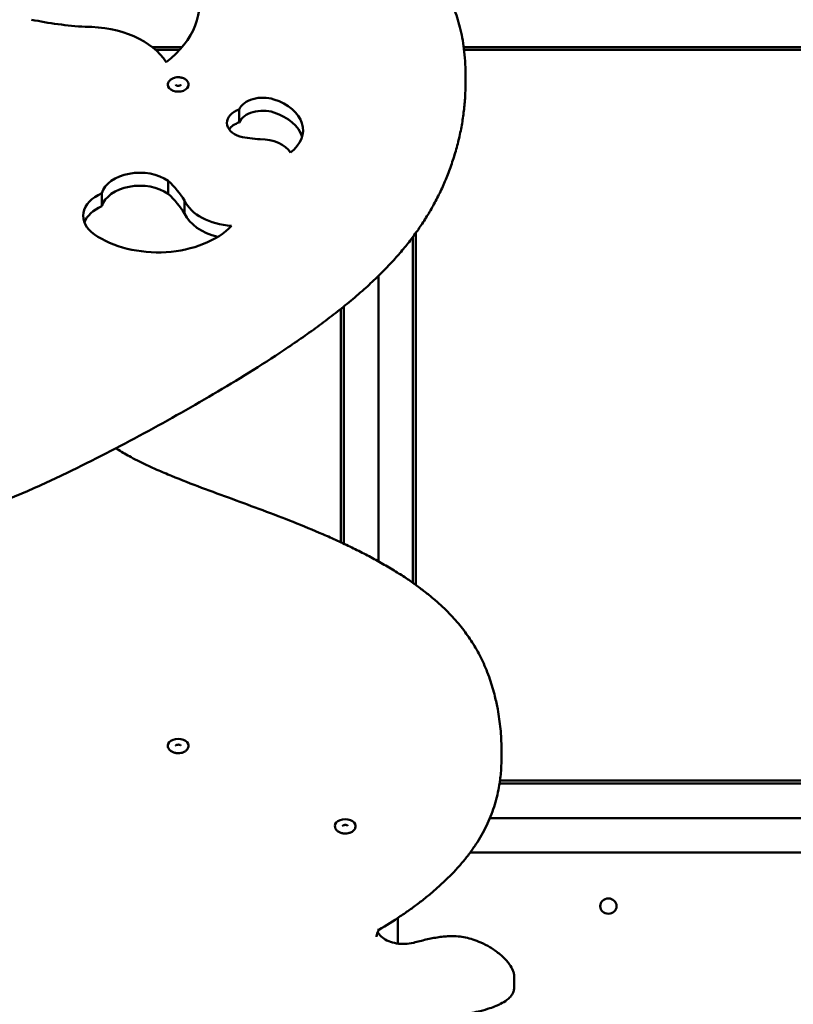
# Model space of a CAD drawing. Units: millimetres. Extents: x 4742 to 12664, y 4117 to 11337.
# Drawn here: x 7218 to 7890, y 7016 to 7871 of the extents above; entities that cross this region are included whole.
import ezdxf

# ---------------------------------------------------------------- set-up
doc = ezdxf.new("R2010")
doc.units = ezdxf.units.MM
doc.header["$LTSCALE"] = 50
doc.layers.add('Widoczne (ISO)', color=7, linetype='Continuous', lineweight=50)
doc.layers.add('Wymiar (ISO)', color=7, linetype='Continuous', lineweight=25)
doc.styles.add('Tekst notatki (ISO)', font='tahoma.ttf')
doc.dimstyles.new('Domyślne (ISO)', dxfattribs={"dimscale": 50, "dimtxt": 3.5, "dimasz": 2.5, "dimexe": 3.175, "dimexo": 0, "dimgap": 0.762, "dimtad": 1, "dimrnd": 1e-08, "dimzin": 0, "dimtxsty": 'Tekst notatki (ISO)', "dimcen": 0.09, "dimdle": 10, "dimclrd": 256, "dimclre": 256, "dimclrt": 256, "dimazin": 0, "dimtfac": 1.001486, "dimtmove": 0, "dimatfit": 3, "dimfxl": 0, "dimtolj": 1, "dimtzin": 0, "dimlwd": -1, "dimlwe": -1, "dimarcsym": 0})

# ---------------------------------------------------------------- blocks, each defined once
blk = doc.blocks.new('*D5')
at = {"layer": 'Defpoints', "color": 0}
for p in [(12664.17, 8511.52), (5284.59, 6977.92), (5284.59, 4276.19)]:
    blk.add_point(p, dxfattribs=at)
at = {"layer": 'Wymiar (ISO)'}
for p, q in [((12664.17, 8511.52), (12664.17, 4117.44)), ((5284.59, 6977.92), (5284.59, 4117.44)), ((12539.17, 4276.19), (5409.59, 4276.19))]:
    blk.add_line(p, q, dxfattribs=at)
for points in [[(5409.59, 4297.03), (5409.59, 4255.36), (5284.59, 4276.19)], [(12539.17, 4297.03), (12539.17, 4255.36), (12664.17, 4276.19)]]:
    blk.add_solid(points, dxfattribs=at)
at = {"layer": 'Wymiar (ISO)', "insert": (8722.28, 4497.28), "char_height": 175, "attachment_point": 1, "style": 'Tekst notatki (ISO)'}
blk.add_mtext('\\A1;7380', dxfattribs=at)
blk = doc.blocks.new('*D6')
at = {"layer": 'Defpoints', "color": 0}
for p in [(4965.19, 11337.49), (7879.59, 11337.49), (7471.29, 4736.55)]:
    blk.add_point(p, dxfattribs=at)
at = {"layer": 'Wymiar (ISO)'}
for p, q in [((7879.59, 11337.49), (4806.44, 11337.49)), ((4965.19, 4861.55), (4965.19, 11212.49)), ((7471.29, 4736.55), (4806.44, 4736.55))]:
    blk.add_line(p, q, dxfattribs=at)
for points in [[(4944.36, 11212.49), (4986.03, 11212.49), (4965.19, 11337.49)], [(4944.36, 4861.55), (4986.03, 4861.55), (4965.19, 4736.55)]]:
    blk.add_solid(points, dxfattribs=at)
at = {"layer": 'Wymiar (ISO)', "insert": (4744.92, 7788.98), "char_height": 175, "attachment_point": 1, "rotation": 90, "style": 'Tekst notatki (ISO)'}
blk.add_mtext('\\A1;6601', dxfattribs=at)

msp = doc.modelspace()

# ---------------------------------------------------------------- linework, layer by layer
at = {"layer": 'Widoczne (ISO)'}
for p, q in [((7358.96, 7847.49), (7333.07, 7847.49)), ((8199.59, 7847.49), (7603.81, 7847.49)), ((7336.07, 7844.99), (7356.75, 7844.99)), ((7604.13, 7844.99), (8192.09, 7844.99)), ((7605.36, 7823.96), (7605.36, 7815.66)), ((7408.62, 7793.37), (7408.62, 7782.05)), ((7346.96, 7731.3), (7346.96, 7719.98)), ((7289.15, 7720.44), (7289.15, 7709.12)), ((7361.16, 7714.11), (7361.16, 7702.79)), ((7562.09, 7380.12), (7562.09, 7685.85)), ((7559.59, 7682.45), (7559.59, 7381.9)), ((7529.59, 7648.55), (7529.59, 7400.59)), ((7529.59, 7400.59), (7529.59, 7648.55)), ((7497.09, 7620.07), (7497.09, 7417.05)), ((7499.59, 7415.89), (7499.59, 7622.08)), ((7636.63, 7229.64), (7636.63, 7237.94)), ((7634.98, 7207.49), (8199.59, 7207.49)), ((8192.09, 7209.99), (7635.35, 7209.99)), ((8199.59, 7177.49), (7626.58, 7177.49)), ((8203.59, 7147.49), (7609.4, 7147.49)), ((7722.49, 7100.94), (7722.49, 7101.25)), ((7736.69, 7100.94), (7736.69, 7101.25)), ((7546.44, 7068.38), (7546.44, 7090.63)), ((7647.8, 7030.83), (7647.8, 7039.13))]:
    msp.add_line(p, q, dxfattribs=at)
for centre, major_axis, start_param, end_param in [((7252.72, 7886.12), (121.46, 0), 5.576797, 7.395767), ((7296.3, 8013.84), (-227.78, 0), 1.266083, 1.475838), ((7275.56, 7815.8), (75.11, 0), 0.386827, 1.582113), ((7355.61, 7814.67), (-9.01, 0), 0, 3.141593), ((7429.22, 7789.45), (-21.45, 0), 4.254174, 6.000428), ((7418.55, 7775.26), (45.55, 0), 5.576797, 7.395767), ((7418.21, 7781.65), (-20.28, 0), 5.204777, 7.397665), ((7429.22, 7778.13), (-21.45, 0), 4.254174, 6.000428), ((7418.55, 7763.94), (45.55, 0), 0.19057, 1.112581), ((7418.21, 7770.33), (-20.28, 0), 5.204777, 5.843755), ((7434.72, 7822.57), (-84.5, 0), 1.264943, 1.476978), ((7427.12, 7748.9), (28.17, 0), 0.386827, 1.582113), ((7322.3, 7716.13), (-33.8, 0), 3.894789, 6.087678), ((7322.3, 7704.81), (-33.8, 0), 3.894789, 6.087678), ((7229.59, 7678.44), (142.36, 0), 0.391838, 0.601594), ((7308.72, 7700.82), (-35.74, 0), 5.292026, 7.038281), ((7229.59, 7667.12), (142.36, 0), 0.391838, 0.601594), ((7406.21, 7722.78), (-46.94, 0), 0.285564, 1.48085), ((7308.72, 7689.5), (-35.74, 0), 5.292026, 6.039397), ((7406.21, 7711.46), (-46.94, 0), 0.285564, 1.216903), ((7337.98, 7718.88), (-75.91, 0), 0.755096, 2.574065), ((7355.61, 7240.42), (9.01, 0), 0, 3.141593), ((7500.83, 7170.64), (9.01, 0), 0, 3.141593)]:
    msp.add_ellipse(centre, major_axis=major_axis, ratio=0.656059, start_param=start_param, end_param=end_param, dxfattribs=at)
msp.add_ellipse((7729.59, 7100.94), major_axis=(7.1, 0), ratio=0.937483, dxfattribs=at)
for points, knots in [([(7605.36, 7823.96), (7605.36, 7827.77), (7605.24, 7831.58), (7604.78, 7838.91), (7604.45, 7842.43), (7603.6, 7849.2), (7603.09, 7852.44), (7601.91, 7858.7), (7601.24, 7861.71), (7599.77, 7867.54), (7598.96, 7870.36), (7597.23, 7875.84), (7596.3, 7878.49), (7594.32, 7883.66), (7593.28, 7886.17), (7591.07, 7891.08), (7589.92, 7893.47), (7587.5, 7898.15), (7586.24, 7900.43), (7583.62, 7904.92), (7582.25, 7907.11), (7579.41, 7911.42), (7577.94, 7913.54), (7574.9, 7917.71), (7573.32, 7919.75), (7570.05, 7923.79), (7568.37, 7925.78), (7564.88, 7929.71), (7563.07, 7931.65), (7559.34, 7935.49), (7557.41, 7937.39), (7553.42, 7941.15), (7551.36, 7943.02), (7547.09, 7946.72), (7544.88, 7948.56), (7540.3, 7952.22), (7537.92, 7954.05), (7533, 7957.68), (7530.44, 7959.49), (7525.12, 7963.12), (7522.36, 7964.93), (7516.58, 7968.57), (7513.57, 7970.39), (7507.27, 7974.06), (7503.98, 7975.91), (7497.08, 7979.62), (7493.47, 7981.48), (7485.94, 7985.23), (7482.01, 7987.1), (7473.81, 7990.86), (7469.53, 7992.73), (7460.63, 7996.47), (7456, 7998.34), (7446.38, 8002.04), (7441.39, 8003.88), (7431.03, 8007.52), (7425.67, 8009.32), (7414.56, 8012.86), (7408.81, 8014.6), (7396.93, 8018.03), (7390.78, 8019.7), (7378.07, 8022.98), (7371.49, 8024.58), (7357.86, 8027.7), (7350.79, 8029.21), (7336.07, 8032.17), (7328.4, 8033.6), (7312.27, 8036.4), (7303.81, 8037.75), (7286.44, 8040.3), (7277.53, 8041.5), (7259.66, 8043.71), (7250.71, 8044.72), (7232.76, 8046.58), (7223.78, 8047.44), (7205.77, 8049.01), (7196.76, 8049.72), (7178.71, 8051.04), (7169.67, 8051.65), (7151.58, 8052.76), (7142.53, 8053.27), (7115.35, 8054.66), (7097.19, 8055.42), (7060.83, 8056.67), (7042.63, 8057.16), (7006.24, 8057.89), (6988.07, 8058.13), (6951.8, 8058.35), (6933.69, 8058.33), (6906.49, 8058.05), (6897.42, 8057.92), (6880.36, 8057.57), (6872.37, 8057.37), (6857.38, 8056.91), (6850.37, 8056.65), (6837.25, 8056.09), (6831.12, 8055.79), (6819.64, 8055.14), (6814.28, 8054.81), (6804.26, 8054.09), (6799.59, 8053.73), (6790.86, 8052.96), (6786.79, 8052.57), (6779.19, 8051.75), (6775.65, 8051.34), (6769.04, 8050.49), (6765.96, 8050.06), (6760.21, 8049.18), (6757.53, 8048.74), (6750.2, 8047.42), (6745.56, 8046.46), (6738.18, 8044.59), (6735.36, 8043.79), (6730.76, 8042.26), (6728.92, 8041.59), (6725.83, 8040.3), (6724.54, 8039.72), (6721.34, 8038.09), (6719.48, 8036.98), (6716.7, 8034.84), (6715.67, 8033.89), (6714.07, 8032.06), (6713.45, 8031.19), (6712.51, 8029.49), (6712.16, 8028.65), (6711.55, 8026.63), (6711.39, 8025.43), (6711.39, 8024.26)], [182.916739, 182.916739, 182.916739, 182.916739, 184.639847, 184.639847, 186.234383, 186.234383, 187.706403, 187.706403, 189.079929, 189.079929, 190.373376, 190.373376, 191.601327, 191.601327, 192.775778, 192.775778, 193.906857, 193.906857, 195.003301, 195.003301, 196.072818, 196.072818, 197.122372, 197.122372, 198.158409, 198.158409, 199.18707, 199.18707, 200.214374, 200.214374, 201.246406, 201.246406, 202.289444, 202.289444, 203.350189, 203.350189, 204.436074, 204.436074, 205.555653, 205.555653, 206.719143, 206.719143, 207.939246, 207.939246, 209.23073, 209.23073, 210.600019, 210.600019, 212.051065, 212.051065, 213.586836, 213.586836, 215.209477, 215.209477, 216.920522, 216.920522, 218.721386, 218.721386, 220.614377, 220.614377, 222.604402, 222.604402, 224.701629, 224.701629, 226.925504, 226.925504, 229.31114, 229.31114, 231.92008, 231.92008, 234.646774, 234.646774, 237.373467, 237.373467, 240.100161, 240.100161, 242.826854, 242.826854, 245.553548, 245.553548, 248.280241, 248.280241, 253.733629, 253.733629, 259.187016, 259.187016, 264.640403, 264.640403, 270.09379, 270.09379, 272.820484, 272.820484, 275.215983, 275.215983, 277.312046, 277.312046, 279.1461, 279.1461, 280.750898, 280.750898, 282.155096, 282.155096, 283.383769, 283.383769, 284.458858, 284.458858, 285.399561, 285.399561, 286.222676, 286.222676, 287.663127, 287.663127, 288.567383, 288.567383, 289.180704, 289.180704, 289.633417, 289.633417, 290.343363, 290.343363, 290.821847, 290.821847, 291.197902, 291.197902, 291.528303, 291.528303, 291.984481, 291.984481, 291.984481, 291.984481]), ([(7364.62, 7814.67), (7364.62, 7815.32), (7364.49, 7815.97), (7364, 7817.21), (7363.62, 7817.8), (7362.62, 7818.91), (7361.98, 7819.41), (7360.49, 7820.28), (7359.63, 7820.62), (7357.8, 7821.1), (7356.83, 7821.23), (7354.88, 7821.27), (7353.91, 7821.18), (7352.03, 7820.77), (7351.14, 7820.45), (7349.51, 7819.61), (7348.78, 7819.08), (7347.63, 7817.85), (7347.18, 7817.17), (7346.71, 7815.86), (7346.6, 7815.26), (7346.6, 7814.67)], [2.184193, 2.184193, 2.184193, 2.184193, 2.440551, 2.440551, 2.714989, 2.714989, 3.030642, 3.030642, 3.37585, 3.37585, 3.726196, 3.726196, 4.075628, 4.075628, 4.425839, 4.425839, 4.77307, 4.77307, 5.091789, 5.091789, 5.325786, 5.325786, 5.325786, 5.325786]), ([(7605.36, 7815.66), (7605.36, 7811.85), (7605.24, 7808.05), (7604.78, 7800.21), (7604.42, 7796.17), (7603.45, 7787.94), (7602.82, 7783.74), (7601.31, 7775.26), (7600.41, 7770.98), (7598.36, 7762.43), (7597.2, 7758.15), (7594.63, 7749.7), (7593.23, 7745.52), (7590.22, 7737.32), (7588.61, 7733.3), (7585.2, 7725.45), (7583.41, 7721.62), (7579.67, 7714.15), (7577.72, 7710.52), (7573.67, 7703.42), (7571.57, 7699.96), (7567.21, 7693.17), (7564.96, 7689.85), (7560.27, 7683.3), (7557.84, 7680.07), (7552.75, 7673.65), (7550.1, 7670.46), (7544.51, 7664.03), (7541.56, 7660.79), (7535.3, 7654.2), (7531.97, 7650.85), (7524.84, 7643.95), (7521.01, 7640.4), (7512.89, 7633.15), (7508.57, 7629.46), (7499.75, 7622.16), (7495.25, 7618.57), (7486.08, 7611.47), (7481.42, 7607.96), (7471.96, 7601.03), (7467.16, 7597.61), (7457.44, 7590.84), (7452.52, 7587.48), (7437.62, 7577.53), (7427.49, 7571.03), (7406.95, 7558.24), (7396.54, 7551.96), (7375.54, 7539.58), (7364.93, 7533.49), (7343.52, 7521.45), (7332.71, 7515.51), (7310.85, 7503.77), (7299.8, 7497.96), (7277.42, 7486.53), (7266.1, 7480.9), (7248.85, 7472.67), (7243.05, 7469.96), (7231.37, 7464.64), (7225.47, 7462.03), (7214.03, 7457.15), (7208.49, 7454.86), (7197.97, 7450.74), (7193.02, 7448.87), (7183.91, 7445.63), (7179.79, 7444.24), (7172.33, 7441.86), (7169.01, 7440.86), (7162.94, 7439.14), (7160.18, 7438.4), (7152.77, 7436.55), (7148.06, 7435.52), (7139.85, 7434.03), (7136.39, 7433.5), (7130.21, 7432.77), (7127.5, 7432.53), (7122.61, 7432.25), (7120.42, 7432.18), (7116.42, 7432.19), (7114.61, 7432.24), (7111.31, 7432.43), (7109.81, 7432.56), (7105.85, 7433.04), (7103.39, 7433.46), (7099.37, 7434.51), (7097.76, 7435.04), (7095.07, 7436.17), (7093.95, 7436.74), (7092.04, 7437.92), (7091.23, 7438.51), (7089.81, 7439.76), (7089.2, 7440.41), (7088.12, 7441.76), (7087.66, 7442.48), (7086.85, 7444.01), (7086.51, 7444.84), (7085.95, 7446.64), (7085.76, 7447.61), (7085.51, 7449.52), (7085.46, 7450.47), (7085.46, 7451.4)], [120.391782, 120.391782, 120.391782, 120.391782, 122.114939, 122.114939, 123.944026, 123.944026, 125.854905, 125.854905, 127.813427, 127.813427, 129.780106, 129.780106, 131.718123, 131.718123, 133.600909, 133.600909, 135.415538, 135.415538, 137.162166, 137.162166, 138.851269, 138.851269, 140.500718, 140.500718, 142.133977, 142.133977, 143.784555, 143.784555, 145.496183, 145.496183, 147.313991, 147.313991, 149.289676, 149.289676, 151.411077, 151.411077, 153.532479, 153.532479, 155.65388, 155.65388, 157.775281, 157.775281, 159.896683, 159.896683, 164.139486, 164.139486, 168.382288, 168.382288, 172.625091, 172.625091, 176.867894, 176.867894, 181.110697, 181.110697, 185.3535, 185.3535, 187.474901, 187.474901, 189.596303, 189.596303, 191.552745, 191.552745, 193.264632, 193.264632, 194.652729, 194.652729, 195.741092, 195.741092, 196.624789, 196.624789, 198.09759, 198.09759, 199.151573, 199.151573, 199.958059, 199.958059, 200.602467, 200.602467, 201.133985, 201.133985, 201.574612, 201.574612, 202.307287, 202.307287, 202.814154, 202.814154, 203.199659, 203.199659, 203.523863, 203.523863, 203.822737, 203.822737, 204.12419, 204.12419, 204.459512, 204.459512, 204.853676, 204.853676, 205.247839, 205.247839, 205.247839, 205.247839]), ([(7353.28, 7814.69), (7353.28, 7814.69), (7353.28, 7814.68), (7353.31, 7814.63), (7353.36, 7814.55), (7353.56, 7814.38), (7353.67, 7814.3), (7353.96, 7814.14), (7354.13, 7814.07), (7354.53, 7813.94), (7354.75, 7813.89), (7355.23, 7813.82), (7355.48, 7813.81), (7355.98, 7813.82), (7356.24, 7813.85), (7356.7, 7813.94), (7356.92, 7814.01), (7357.29, 7814.15), (7357.44, 7814.23), (7357.68, 7814.39), (7357.77, 7814.47), (7357.89, 7814.6), (7357.92, 7814.64), (7357.94, 7814.68), (7357.94, 7814.69), (7357.94, 7814.69)], [5.497531, 5.497531, 5.497531, 5.497531, 5.639945, 5.639945, 5.971852, 5.971852, 6.206419, 6.206419, 6.440982, 6.440982, 6.684741, 6.684741, 6.936249, 6.936249, 7.190006, 7.190006, 7.439439, 7.439439, 7.679632, 7.679632, 7.912032, 7.912032, 8.15463, 8.15463, 8.295633, 8.295633, 8.295633, 8.295633]), ([(7301.4, 7498.85), (7301.74, 7498.63), (7302.08, 7498.41), (7305.85, 7496.03), (7309.42, 7493.94), (7317.65, 7489.42), (7322.37, 7487.03), (7330.45, 7483.18), (7333.75, 7481.67), (7341.29, 7478.34), (7345.55, 7476.54), (7358.43, 7471.26), (7367.17, 7467.89), (7393.58, 7457.96), (7411.43, 7451.56), (7437.96, 7441.62), (7446.76, 7438.26), (7464.2, 7431.34), (7472.83, 7427.79), (7485.59, 7422.27), (7489.82, 7420.39), (7498.18, 7416.57), (7502.32, 7414.62), (7510.52, 7410.63), (7514.58, 7408.6), (7522.58, 7404.44), (7526.53, 7402.31), (7534.3, 7397.96), (7538.12, 7395.73), (7545.48, 7391.27), (7549.01, 7389.04), (7555.63, 7384.66), (7558.73, 7382.53), (7564.57, 7378.34), (7567.31, 7376.29), (7572.49, 7372.24), (7574.94, 7370.25), (7579.58, 7366.31), (7581.78, 7364.36), (7585.97, 7360.48), (7587.96, 7358.55), (7591.77, 7354.7), (7593.59, 7352.78), (7597.07, 7348.92), (7598.74, 7346.99), (7603.53, 7341.16), (7606.49, 7337.19), (7610.59, 7331.1), (7611.91, 7329.02), (7614.46, 7324.77), (7615.7, 7322.6), (7618.08, 7318.13), (7619.23, 7315.84), (7621.45, 7311.09), (7622.52, 7308.64), (7624.6, 7303.53), (7625.59, 7300.86), (7628.21, 7293.25), (7629.66, 7288.27), (7631.83, 7279.53), (7632.64, 7275.77), (7634.39, 7266.36), (7635.21, 7260.7), (7636.05, 7252.18), (7636.26, 7249.33), (7636.55, 7243.64), (7636.63, 7240.79), (7636.63, 7237.94)], [6.093325, 6.093325, 6.093325, 6.093325, 6.237564, 6.237564, 7.685074, 7.685074, 9.483737, 9.483737, 10.69865, 10.69865, 12.222924, 12.222924, 15.273897, 15.273897, 21.375841, 21.375841, 24.426813, 24.426813, 27.477785, 27.477785, 29.003271, 29.003271, 30.528757, 30.528757, 32.054243, 32.054243, 33.579729, 33.579729, 35.105215, 35.105215, 36.567334, 36.567334, 37.90483, 37.90483, 39.142458, 39.142458, 40.301498, 40.301498, 41.400004, 41.400004, 42.453441, 42.453441, 43.475379, 43.475379, 44.478136, 44.478136, 46.468648, 46.468648, 47.484226, 47.484226, 48.529119, 48.529119, 49.618301, 49.618301, 50.769841, 50.769841, 52.006667, 52.006667, 54.29568, 54.29568, 56.012439, 56.012439, 58.587578, 58.587578, 59.875147, 59.875147, 61.162716, 61.162716, 61.162716, 61.162716]), ([(7346.6, 7240.42), (7346.6, 7239.77), (7346.73, 7239.12), (7347.23, 7237.88), (7347.61, 7237.29), (7348.6, 7236.18), (7349.24, 7235.67), (7350.73, 7234.81), (7351.6, 7234.46), (7353.43, 7233.99), (7354.4, 7233.85), (7356.34, 7233.82), (7357.32, 7233.91), (7359.19, 7234.32), (7360.09, 7234.63), (7361.71, 7235.48), (7362.44, 7236.01), (7363.6, 7237.24), (7364.04, 7237.92), (7364.52, 7239.23), (7364.62, 7239.82), (7364.62, 7240.42)], [5.325786, 5.325786, 5.325786, 5.325786, 5.582144, 5.582144, 5.856582, 5.856582, 6.172235, 6.172235, 6.517443, 6.517443, 6.867789, 6.867789, 7.21722, 7.21722, 7.567431, 7.567431, 7.914662, 7.914662, 8.233381, 8.233381, 8.467378, 8.467378, 8.467378, 8.467378]), ([(7357.94, 7240.4), (7357.94, 7240.4), (7357.94, 7240.41), (7357.92, 7240.45), (7357.87, 7240.53), (7357.67, 7240.71), (7357.55, 7240.79), (7357.26, 7240.95), (7357.09, 7241.02), (7356.7, 7241.15), (7356.47, 7241.2), (7356, 7241.27), (7355.74, 7241.28), (7355.24, 7241.27), (7354.99, 7241.24), (7354.52, 7241.15), (7354.31, 7241.08), (7353.94, 7240.94), (7353.78, 7240.86), (7353.54, 7240.7), (7353.45, 7240.62), (7353.33, 7240.49), (7353.3, 7240.44), (7353.28, 7240.4), (7353.28, 7240.4), (7353.28, 7240.4)], [2.355938, 2.355938, 2.355938, 2.355938, 2.498352, 2.498352, 2.83026, 2.83026, 3.064827, 3.064827, 3.299389, 3.299389, 3.543148, 3.543148, 3.794657, 3.794657, 4.048413, 4.048413, 4.297846, 4.297846, 4.53804, 4.53804, 4.770439, 4.770439, 5.013038, 5.013038, 5.15404, 5.15404, 5.15404, 5.15404]), ([(6753.83, 7231.13), (6753.83, 7227.32), (6753.94, 7223.51), (6754.4, 7216.18), (6754.73, 7212.65), (6755.59, 7205.89), (6756.1, 7202.65), (6757.28, 7196.39), (6757.94, 7193.38), (6759.42, 7187.55), (6760.22, 7184.73), (6761.96, 7179.25), (6762.89, 7176.6), (6764.87, 7171.43), (6765.91, 7168.92), (6768.11, 7164.01), (6769.26, 7161.62), (6771.68, 7156.94), (6772.94, 7154.65), (6775.57, 7150.17), (6776.93, 7147.98), (6779.77, 7143.66), (6781.24, 7141.55), (6784.29, 7137.38), (6785.87, 7135.33), (6789.13, 7131.3), (6790.82, 7129.31), (6794.31, 7125.38), (6796.11, 7123.44), (6799.85, 7119.6), (6801.78, 7117.7), (6805.77, 7113.94), (6807.83, 7112.07), (6812.1, 7108.37), (6814.31, 7106.53), (6818.89, 7102.86), (6821.26, 7101.04), (6826.19, 7097.41), (6828.74, 7095.6), (6834.06, 7091.97), (6836.83, 7090.16), (6842.6, 7086.52), (6845.61, 7084.7), (6851.91, 7081.03), (6855.21, 7079.18), (6862.1, 7075.47), (6865.71, 7073.6), (6873.24, 7069.86), (6877.18, 7067.99), (6885.38, 7064.23), (6889.66, 7062.36), (6898.56, 7058.62), (6903.19, 7056.75), (6912.8, 7053.05), (6917.8, 7051.21), (6928.15, 7047.57), (6933.52, 7045.77), (6944.63, 7042.23), (6950.37, 7040.49), (6962.26, 7037.06), (6968.4, 7035.39), (6981.12, 7032.11), (6987.69, 7030.51), (7001.33, 7027.39), (7008.39, 7025.88), (7023.12, 7022.92), (7030.79, 7021.49), (7046.91, 7018.69), (7055.37, 7017.34), (7072.74, 7014.78), (7081.65, 7013.59), (7099.52, 7011.38), (7108.47, 7010.37), (7126.42, 7008.5), (7135.41, 7007.65), (7153.41, 7006.08), (7162.42, 7005.36), (7180.47, 7004.04), (7189.51, 7003.44), (7207.6, 7002.33), (7216.65, 7001.82), (7243.84, 7000.43), (7262, 6999.67), (7298.35, 6998.42), (7316.55, 6997.93), (7352.94, 6997.2), (7371.11, 6996.96), (7407.39, 6996.74), (7425.49, 6996.76), (7452.69, 6997.04), (7461.76, 6997.17), (7478.83, 6997.52), (7486.82, 6997.72), (7501.81, 6998.18), (7508.81, 6998.44), (7521.94, 6999), (7528.07, 6999.3), (7539.55, 6999.95), (7544.9, 7000.28), (7554.92, 7000.99), (7559.59, 7001.36), (7568.32, 7002.13), (7572.39, 7002.52), (7579.99, 7003.34), (7583.53, 7003.75), (7590.14, 7004.6), (7593.22, 7005.03), (7598.98, 7005.91), (7601.66, 7006.35), (7608.99, 7007.67), (7613.62, 7008.63), (7621.01, 7010.5), (7623.82, 7011.3), (7628.43, 7012.83), (7630.26, 7013.5), (7633.36, 7014.79), (7634.65, 7015.37), (7637.85, 7017), (7639.7, 7018.11), (7642.49, 7020.25), (7643.52, 7021.19), (7645.12, 7023.03), (7645.73, 7023.9), (7646.67, 7025.6), (7647.03, 7026.43), (7647.63, 7028.45), (7647.8, 7029.65), (7647.8, 7030.83)], [60.61573, 60.61573, 60.61573, 60.61573, 62.33855, 62.33855, 63.933118, 63.933118, 65.405167, 65.405167, 66.778711, 66.778711, 68.072166, 68.072166, 69.300122, 69.300122, 70.474577, 70.474577, 71.605659, 71.605659, 72.702107, 72.702107, 73.771628, 73.771628, 74.821185, 74.821185, 75.857225, 75.857225, 76.885887, 76.885887, 77.913192, 77.913192, 78.945222, 78.945222, 79.988258, 79.988258, 81.049, 81.049, 82.134882, 82.134882, 83.254456, 83.254456, 84.417941, 84.417941, 85.638037, 85.638037, 86.929513, 86.929513, 88.298793, 88.298793, 89.749829, 89.749829, 91.28559, 91.28559, 92.90822, 92.90822, 94.619255, 94.619255, 96.42011, 96.42011, 98.313089, 98.313089, 100.303103, 100.303103, 102.400317, 102.400317, 104.624176, 104.624176, 107.00979, 107.00979, 109.6187, 109.6187, 112.345392, 112.345392, 115.072084, 115.072084, 117.798776, 117.798776, 120.525468, 120.525468, 123.252161, 123.252161, 125.978853, 125.978853, 131.432237, 131.432237, 136.885621, 136.885621, 142.339006, 142.339006, 147.79239, 147.79239, 150.519082, 150.519082, 152.914624, 152.914624, 155.010723, 155.010723, 156.84481, 156.84481, 158.449636, 158.449636, 159.853858, 159.853858, 161.082553, 161.082553, 162.157661, 162.157661, 163.09838, 163.09838, 163.92151, 163.92151, 165.361987, 165.361987, 166.266269, 166.266269, 166.879604, 166.879604, 167.332326, 167.332326, 168.042282, 168.042282, 168.52077, 168.52077, 168.896827, 168.896827, 169.227229, 169.227229, 169.683417, 169.683417, 169.683417, 169.683417]), ([(7530.08, 7080.32), (7536.4, 7084.11), (7542.61, 7088.04), (7551.62, 7094.1), (7554.57, 7096.15), (7560.38, 7100.32), (7563.23, 7102.43), (7568.83, 7106.73), (7571.57, 7108.91), (7576.92, 7113.34), (7579.54, 7115.59), (7584.63, 7120.16), (7587.11, 7122.48), (7591.92, 7127.19), (7594.25, 7129.58), (7598.74, 7134.42), (7600.91, 7136.87), (7605.08, 7141.85), (7607.07, 7144.37), (7610.88, 7149.47), (7612.69, 7152.06), (7616.13, 7157.28), (7617.74, 7159.93), (7620.78, 7165.26), (7622.2, 7167.96), (7624.83, 7173.39), (7626.05, 7176.13), (7628.27, 7181.64), (7629.27, 7184.42), (7631.08, 7190), (7631.89, 7192.8), (7633.3, 7198.43), (7633.9, 7201.25), (7635.18, 7208.32), (7635.74, 7212.58), (7636.46, 7221.11), (7636.63, 7225.37), (7636.63, 7229.64)], [-0.008931, -0.008931, -0.008931, -0.008931, 2.558033, 2.558033, 3.841515, 3.841515, 5.124997, 5.124997, 6.408479, 6.408479, 7.691961, 7.691961, 8.975443, 8.975443, 10.258925, 10.258925, 11.542407, 11.542407, 12.825889, 12.825889, 14.109371, 14.109371, 15.392853, 15.392853, 16.676335, 16.676335, 17.959817, 17.959817, 19.243299, 19.243299, 20.526781, 20.526781, 21.810263, 21.810263, 23.735486, 23.735486, 25.660709, 25.660709, 25.660709, 25.660709]), ([(7491.81, 7170.64), (7491.81, 7169.99), (7491.94, 7169.34), (7492.44, 7168.1), (7492.82, 7167.51), (7493.81, 7166.4), (7494.46, 7165.89), (7495.95, 7165.03), (7496.81, 7164.68), (7498.64, 7164.21), (7499.61, 7164.08), (7501.56, 7164.04), (7502.53, 7164.13), (7504.4, 7164.54), (7505.3, 7164.85), (7506.93, 7165.7), (7507.66, 7166.23), (7508.81, 7167.46), (7509.25, 7168.14), (7509.73, 7169.45), (7509.84, 7170.04), (7509.84, 7170.64)], [5.325786, 5.325786, 5.325786, 5.325786, 5.582144, 5.582144, 5.856582, 5.856582, 6.172235, 6.172235, 6.517443, 6.517443, 6.867789, 6.867789, 7.21722, 7.21722, 7.567431, 7.567431, 7.914662, 7.914662, 8.233381, 8.233381, 8.467378, 8.467378, 8.467378, 8.467378]), ([(7503.16, 7170.62), (7503.16, 7170.62), (7503.16, 7170.63), (7503.13, 7170.67), (7503.08, 7170.76), (7502.88, 7170.93), (7502.77, 7171.01), (7502.48, 7171.17), (7502.31, 7171.24), (7501.91, 7171.37), (7501.69, 7171.42), (7501.21, 7171.49), (7500.96, 7171.5), (7500.45, 7171.49), (7500.2, 7171.46), (7499.74, 7171.37), (7499.52, 7171.3), (7499.15, 7171.16), (7499, 7171.08), (7498.75, 7170.92), (7498.67, 7170.84), (7498.54, 7170.71), (7498.51, 7170.66), (7498.5, 7170.63), (7498.49, 7170.62), (7498.49, 7170.62)], [2.355938, 2.355938, 2.355938, 2.355938, 2.498352, 2.498352, 2.83026, 2.83026, 3.064827, 3.064827, 3.299389, 3.299389, 3.543148, 3.543148, 3.794657, 3.794657, 4.048413, 4.048413, 4.297846, 4.297846, 4.53804, 4.53804, 4.770439, 4.770439, 5.013038, 5.013038, 5.15404, 5.15404, 5.15404, 5.15404]), ([(7528.08, 7074.35), (7528.08, 7074.77), (7528.11, 7075.18), (7528.22, 7076.01), (7528.31, 7076.43), (7528.54, 7077.26), (7528.69, 7077.67), (7529.04, 7078.49), (7529.25, 7078.9), (7529.7, 7079.67), (7529.94, 7080.04), (7530.21, 7080.4)], [0, 0, 0, 0, 0.0917476, 0.0917476, 0.1834951, 0.1834951, 0.2752427, 0.2752427, 0.3669903, 0.3669903, 0.4499843, 0.4499843, 0.4499843, 0.4499843]), ([(7528.85, 7080.4), (7528.85, 7080.4), (7528.85, 7080.4), (7529.06, 7080.3), (7529.27, 7080.23), (7529.66, 7080.19), (7529.83, 7080.21), (7530.02, 7080.29), (7530.05, 7080.3), (7530.08, 7080.32)], [-0.3176646, -0.3176646, -0.3176646, -0.3176646, -0.3170223, -0.3170223, -0.2385017, -0.2385017, -0.1594332, -0.1594332, -0.1416302, -0.1416302, -0.1416302, -0.1416302]), ([(7529.06, 7078.5), (7529.18, 7078.26), (7529.31, 7078.01), (7530.3, 7076.3), (7531.54, 7074.89), (7534.66, 7072.42), (7536.49, 7071.35), (7540.61, 7069.63), (7542.88, 7068.98), (7547.66, 7068.15), (7550.15, 7067.98), (7555.11, 7068.14), (7557.57, 7068.48), (7560.04, 7069.1), (7560.21, 7069.14), (7560.37, 7069.18)], [6.590175, 6.590175, 6.590175, 6.590175, 6.645892, 6.645892, 6.975342, 6.975342, 7.286343, 7.286343, 7.595292, 7.595292, 7.905146, 7.905146, 8.215365, 8.215365, 8.237764, 8.237764, 8.237764, 8.237764]), ([(7560.37, 7069.18), (7563.89, 7070.11), (7567.41, 7071.01), (7574.6, 7072.65), (7578.27, 7073.39), (7583.86, 7074.2), (7585.72, 7074.42), (7588.98, 7074.69), (7590.39, 7074.77), (7594.2, 7074.86), (7596.62, 7074.79), (7601.15, 7074.37), (7603.26, 7074.06), (7607.53, 7073.19), (7609.68, 7072.63), (7614.19, 7071.21), (7616.53, 7070.31), (7621.51, 7068.11), (7624.1, 7066.75), (7627.97, 7064.44), (7629.35, 7063.54), (7632.02, 7061.69), (7633.3, 7060.73), (7635.75, 7058.74), (7636.93, 7057.71), (7639.15, 7055.6), (7640.21, 7054.51), (7642.08, 7052.36), (7642.91, 7051.31), (7644.84, 7048.57), (7645.85, 7046.83), (7646.95, 7044.05), (7647.26, 7043.1), (7647.68, 7041.15), (7647.8, 7040.15), (7647.8, 7039.13)], [0, 0, 0, 0, 1.132404, 1.132404, 2.264808, 2.264808, 2.816731, 2.816731, 3.227605, 3.227605, 3.927477, 3.927477, 4.55263, 4.55263, 5.222075, 5.222075, 6.009914, 6.009914, 6.972279, 6.972279, 7.538481, 7.538481, 8.104683, 8.104683, 8.670885, 8.670885, 9.237087, 9.237087, 9.749768, 9.749768, 10.536904, 10.536904, 10.930472, 10.930472, 11.324039, 11.324039, 11.324039, 11.324039])]:
    msp.add_open_spline(points, degree=3, knots=knots, dxfattribs=at)

# ---------------------------------------------------------------- dimensions: what is measured, and where the dimension line sits
at = {"layer": 'Wymiar (ISO)'}
dim = msp.add_linear_dim(base=(4965.19, 11337.49), p1=(7471.29, 4736.55), p2=(7879.59, 11337.49), angle=270, dimstyle='Domyślne (ISO)', override={"dimdec": 0, "dimtp": 0, "dimtm": 0, "dimtdec": 2, "dimtofl": 0, "dimatfit": 1}, dxfattribs=at)
dim.commit()
dim.dimension.update_dxf_attribs({"geometry": '*D6', "text_midpoint": (4965.19, 8037.02), "dimtype": 160})
dim = msp.add_linear_dim(base=(5284.59, 4276.19), p1=(12664.17, 8511.52), p2=(5284.59, 6977.92), dimstyle='Domyślne (ISO)', override={"dimdec": 0, "dimtp": 0, "dimtm": 0, "dimtdec": 2, "dimtofl": 0, "dimatfit": 1}, dxfattribs=at)
dim.commit()
dim.dimension.update_dxf_attribs({"geometry": '*D5', "text_midpoint": (8974.38, 4276.19), "dimtype": 160})

doc.saveas('drawing.dxf')
